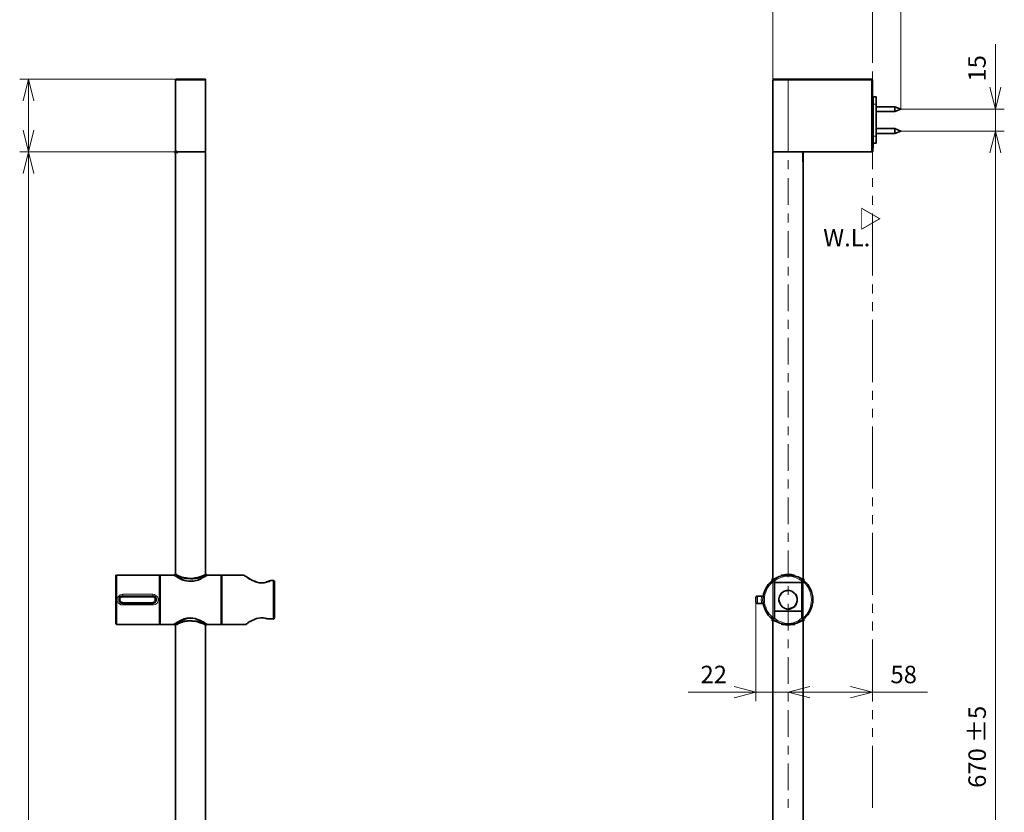
# Model space of a CAD drawing. Units: millimetres. Extents: x 0 to 16.5, y 0 to 11.7.
# Drawn here: x 3.8 to 8.2, y 4 to 7.6 of the extents above; entities that cross this region are included whole.
import ezdxf

# ---------------------------------------------------------------- set-up
doc = ezdxf.new("R2010")
doc.units = ezdxf.units.MM
doc.layers.add('PDF_Geometry', color=7, linetype='Continuous')
doc.layers.add('PDF_Text', color=7, linetype='Continuous')
doc.styles.add('PDF Arial', font='arial.ttf')

msp = doc.modelspace()

# ---------------------------------------------------------------- linework, layer by layer
at = {"layer": 'PDF_Geometry', "lineweight": 9}
for points in [[(7.1483, 7.3128), (7.1483, 7.8478)], [(7.5967, 7.6811), (7.5967, 7.8478), (7.5967, 7.8111), (7.5967, 7.6811), (7.5967, 7.3911)], [(8.1917, 7.1811), (7.725, 7.1811), (7.725, 7.8478)], [(8.1517, 6.9661), (8.1517, 7.0828), (8.1517, 7.1811), (8.1517, 7.4744)], [(7.5967, 7.3511), (7.5967, 7.3111)], [(4.46, 7.3178), (3.7517, 7.3178)], [(3.7667, 6.8911), (3.7917, 6.9894), (3.7917, 7.3178), (3.815, 7.2194)], [(3.7667, 7.2194), (3.7917, 7.3178)], [(7.5967, 7.2711), (7.5967, 7.2311)], [(8.1767, 7.2811), (8.1517, 7.1811), (8.1267, 7.2811)], [(7.5967, 7.1911), (7.5967, 6.9111)], [(3.815, 7.0878), (3.7917, 6.9894), (3.7667, 7.0878)], [(8.1517, 7.0828), (8.1517, 2.6961), (8.1767, 2.7944), (8.1517, 2.6961), (8.1267, 2.7944), (8.1517, 2.6961)], [(7.2167, 6.9911), (7.2167, 7.0444)], [(3.7667, 2.8894), (3.7917, 2.7894), (3.7917, 6.9894), (3.815, 6.8911)], [(4.4617, 6.9944), (4.45, 6.9828)], [(4.4517, 6.9944), (4.4633, 6.9828)], [(4.4517, 6.9894), (4.4633, 6.9894)], [(4.4567, 6.9944), (4.4567, 6.9828)], [(7.2167, 6.9111), (7.2167, 6.9511)], [(7.2167, 6.7511), (7.2167, 6.8711)], [(7.5967, 6.8711), (7.5967, 6.8311)], [(7.5967, 6.7911), (7.5967, 6.7511)], [(7.2167, 6.6711), (7.2167, 6.7111)], [(7.5967, 6.7111), (7.5967, 6.4311)], [(7.2167, 6.5111), (7.2167, 6.6311)], [(7.2167, 6.4311), (7.2167, 6.4711)], [(7.2167, 6.2711), (7.2167, 6.3911)], [(7.5967, 6.3911), (7.5967, 6.3511)], [(7.5967, 6.3111), (7.5967, 6.2711)], [(7.2167, 6.1911), (7.2167, 6.2311)], [(7.5967, 6.2311), (7.5967, 5.9511)], [(7.2167, 6.0311), (7.2167, 6.1511)], [(7.2167, 5.9511), (7.2167, 5.9911)], [(7.2167, 5.7911), (7.2167, 5.9111)], [(7.5967, 5.9111), (7.5967, 5.8711)], [(7.5967, 5.8311), (7.5967, 5.7911)], [(7.2167, 5.7111), (7.2167, 5.7511)], [(7.5967, 5.7511), (7.5967, 5.4711)], [(7.2167, 5.5511), (7.2167, 5.6711)], [(7.2167, 5.4711), (7.2167, 5.5111)], [(7.2167, 5.3111), (7.2167, 5.4311)], [(7.5967, 5.4311), (7.5967, 5.3911)], [(7.5967, 5.3511), (7.5967, 5.3111)], [(7.2167, 5.2311), (7.2167, 5.2711)], [(7.5967, 5.2711), (7.5967, 4.9911)], [(7.2167, 5.0711), (7.2167, 5.1911)], [(7.2167, 4.9911), (7.2167, 5.0311)], [(7.0717, 4.9578), (7.0717, 4.5128)], [(7.2167, 4.8311), (7.2167, 4.9511)], [(7.5967, 4.9511), (7.5967, 4.9111)], [(7.5967, 4.8711), (7.5967, 4.8311)], [(7.2167, 4.7511), (7.2167, 4.7911)], [(7.5967, 4.7911), (7.5967, 4.5111)], [(7.2167, 4.5911), (7.2167, 4.7111)], [(6.9733, 4.5778), (7.0717, 4.5528), (6.9733, 4.5278)], [(7.335, 4.5528), (7.2167, 4.5528), (7.315, 4.5778), (7.2167, 4.5528), (7.5967, 4.5528), (7.845, 4.5528)], [(7.4983, 4.5778), (7.5967, 4.5528), (7.4983, 4.5278)], [(6.7667, 4.5528), (7.0717, 4.5528), (7.2167, 4.5528)], [(7.2167, 4.5111), (7.2167, 4.5511)], [(7.2167, 4.3511), (7.2167, 4.4711)], [(7.5967, 4.4711), (7.5967, 4.4311)], [(7.5967, 4.3911), (7.5967, 4.3511)], [(7.2167, 4.2711), (7.2167, 4.3111)], [(7.5967, 4.3111), (7.5967, 4.0311)], [(7.2167, 4.1111), (7.2167, 4.2311)], [(7.2167, 4.0311), (7.2167, 4.0711)]]:
    msp.add_lwpolyline(points, dxfattribs=at)
at = {"layer": 'PDF_Geometry', "lineweight": 35}
for points in [[(4.46, 7.3177), (4.4583, 7.3177), (4.4566, 7.3161), (4.455, 7.3161), (4.455, 7.3144), (4.455, 7.3127)], [(4.455, 7.3128), (4.455, 6.9911), (4.455, 6.9894), (4.4567, 6.9894), (4.455, 6.9894), (4.455, 6.9878), (4.455, 5.0844), (4.455, 5.0761)], [(4.46, 7.3178), (4.4617, 7.3178), (4.465, 7.3178), (4.47, 7.3178), (4.4783, 7.3178), (4.4883, 7.3178), (4.4983, 7.3178), (4.51, 7.3178), (4.5217, 7.3178), (4.535, 7.3178), (4.5467, 7.3178), (4.5567, 7.3178), (4.5667, 7.3178), (4.575, 7.3178), (4.58, 7.3178), (4.5833, 7.3178), (4.585, 7.3178), (4.5867, 7.3178), (4.5883, 7.3161), (4.59, 7.3161), (4.59, 7.3144), (4.59, 7.3128), (4.59, 6.9911), (4.59, 6.9894), (4.5883, 6.9894), (4.5867, 6.9894), (4.5833, 6.9894), (4.5767, 6.9894), (4.5683, 6.9894), (4.5583, 6.9894), (4.5483, 6.9894), (4.535, 6.9894), (4.5217, 6.9894), (4.51, 6.9894), (4.4967, 6.9894), (4.4867, 6.9894), (4.4767, 6.9894), (4.4683, 6.9894), (4.4617, 6.9894), (4.4583, 6.9894), (4.4567, 6.9894), (4.4583, 6.9894), (4.4617, 6.9894), (4.4683, 6.9894), (4.4767, 6.9894), (4.4867, 6.9894), (4.4983, 6.9894), (4.51, 6.9894), (4.5217, 6.9894), (4.535, 6.9894), (4.5467, 6.9894), (4.5583, 6.9894), (4.5683, 6.9894), (4.5767, 6.9894), (4.5817, 6.9894), (4.5867, 6.9894), (4.5883, 6.9894)], [(7.1483, 7.3128), (7.1483, 6.9911), (7.15, 6.9911), (7.15, 6.9894), (7.1517, 6.9894), (7.15, 6.9894), (7.15, 6.9878), (7.1483, 6.9878), (7.1483, 5.0661), (7.1467, 5.0644), (7.145, 5.0644), (7.145, 5.0628), (7.145, 5.0544)], [(7.2167, 6.9894), (7.2033, 6.9894), (7.1917, 6.9894), (7.18, 6.9894), (7.17, 6.9894), (7.1617, 6.9894), (7.1567, 6.9894), (7.1517, 6.9894), (7.1567, 6.9894), (7.1617, 6.9894), (7.17, 6.9894), (7.18, 6.9894), (7.19, 6.9894), (7.2017, 6.9894), (7.215, 6.9894), (7.2167, 6.9894), (7.5933, 6.9894), (7.595, 6.9894), (7.595, 6.9911), (7.5967, 6.9911), (7.5967, 7.3128), (7.5967, 7.3144), (7.5967, 7.3161), (7.595, 7.3161), (7.595, 7.3178), (7.5933, 7.3178), (7.2167, 7.3178), (7.205, 7.3178), (7.1933, 7.3178), (7.1817, 7.3178), (7.1733, 7.3178), (7.165, 7.3178), (7.1583, 7.3178), (7.155, 7.3178), (7.1533, 7.3178), (7.1517, 7.3178), (7.1517, 7.3161), (7.15, 7.3161), (7.15, 7.3144), (7.15, 7.3128), (7.1483, 7.3128)], [(7.5967, 7.0344), (7.5983, 7.0344), (7.6, 7.0344), (7.6, 7.0361), (7.6, 7.0394), (7.6, 7.0428), (7.6, 7.0461), (7.6, 7.0494), (7.6, 7.0528), (7.6, 7.0561), (7.6, 7.0594), (7.6, 7.2044), (7.6, 7.2144), (7.6, 7.2211), (7.6, 7.2294), (7.6, 7.2344), (7.6, 7.2378), (7.6, 7.2394), (7.6, 7.2411), (7.5983, 7.2411), (7.5967, 7.2411)], [(7.5983, 7.0278), (7.6, 7.0278), (7.6133, 7.0278), (7.6133, 7.0311), (7.6133, 7.0361), (7.6133, 7.0428), (7.6133, 7.0511), (7.6133, 7.0594), (7.6133, 7.2044), (7.6133, 7.2144), (7.6133, 7.2228), (7.6133, 7.2294), (7.6133, 7.2344), (7.6133, 7.2378), (7.6, 7.2378)], [(7.6133, 7.1711), (7.6983, 7.1711), (7.725, 7.1811), (7.6983, 7.1928), (7.6133, 7.1928)], [(7.6983, 7.1927), (7.6983, 7.191), (7.6983, 7.1894), (7.6983, 7.186), (7.6983, 7.181), (7.6983, 7.1777), (7.6983, 7.1744), (7.6983, 7.171)], [(7.6133, 7.0728), (7.6983, 7.0728), (7.725, 7.0828), (7.6983, 7.0944), (7.6133, 7.0944)], [(7.6983, 7.0944), (7.6983, 7.0927), (7.6983, 7.091), (7.6983, 7.0877), (7.6983, 7.0827), (7.6983, 7.0794), (7.6983, 7.076), (7.6983, 7.0727)], [(7.5967, 6.9894), (7.595, 6.9894), (7.5967, 6.9894), (7.5967, 6.9911), (7.5983, 6.9911), (7.5983, 6.9928), (7.5983, 6.9961), (7.5983, 6.9978), (7.5983, 6.9994), (7.5983, 7.0011), (7.5983, 7.0028), (7.5983, 7.0044), (7.5983, 7.0294)], [(7.5983, 7.0294), (7.5983, 7.031), (7.5983, 7.0327), (7.5983, 7.0344)], [(7.6, 7.0044), (7.5983, 7.0044), (7.6, 7.0061), (7.6, 7.0078), (7.6, 7.0178), (7.6, 7.0194), (7.6, 7.0211), (7.6, 7.0228), (7.6, 7.0261), (7.6, 7.0278), (7.5983, 7.0278), (7.5983, 7.0344), (7.6, 7.0344), (7.6, 7.0261)], [(7.6, 7.0228), (7.6, 7.0211), (7.5983, 7.0211), (7.5983, 7.0194), (7.6, 7.0194)], [(4.5899, 6.9878), (4.5899, 6.9894), (4.5883, 6.9894)], [(4.59, 5.0761), (4.59, 6.9878)], [(7.28, 6.9894), (7.2817, 6.9894), (7.2833, 6.9878), (7.2833, 6.9861), (7.2833, 6.9561), (7.2833, 6.9544), (7.2833, 6.9494), (7.2833, 6.9461), (7.2833, 6.9444), (7.285, 6.9444)], [(7.2833, 6.9894), (7.2817, 6.9894)], [(7.2833, 6.9428), (7.285, 6.9428), (7.285, 6.9444), (7.285, 6.9894)], [(7.2849, 6.9894), (7.2833, 6.9894)], [(7.285, 6.9894), (7.285, 6.9894)], [(7.5949, 7.0027), (7.5966, 7.0027), (7.5983, 7.0027), (7.5983, 7.001)], [(7.6, 7.0077), (7.6, 7.0077)], [(7.285, 6.9443), (7.285, 6.9443)], [(7.2867, 5.0644), (7.285, 5.0661), (7.285, 6.9428), (7.2867, 6.9428)], [(4.185, 5.0761), (4.185, 5.0744), (4.185, 5.0678), (4.185, 5.0578), (4.185, 5.0444), (4.185, 5.0278), (4.185, 5.0094), (4.185, 4.9894), (4.185, 4.9694), (4.185, 4.9494), (4.185, 4.9311), (4.185, 4.9111), (4.185, 4.8944), (4.185, 4.8811), (4.185, 4.8711), (4.185, 4.8644), (4.185, 4.8628), (4.185, 4.8611), (4.1867, 4.8594), (4.1883, 4.8578), (4.19, 4.8578), (4.38, 4.8578), (4.3817, 4.8578), (4.3817, 4.8594), (4.3817, 4.8611), (4.3817, 4.8678), (4.3817, 4.8778), (4.3817, 4.8928), (4.3817, 4.9094), (4.3817, 4.9294), (4.3817, 4.9494), (4.3817, 4.9694), (4.3817, 4.9894), (4.3817, 5.0094), (4.3817, 5.0294), (4.3817, 5.0478), (4.3817, 5.0611), (4.3817, 5.0711), (4.3817, 5.0778), (4.3817, 5.0794), (4.3817, 5.0811), (4.38, 5.0811), (4.19, 5.0811)], [(4.19, 5.0811), (4.1883, 5.0811), (4.1866, 5.0794), (4.185, 5.0794), (4.185, 5.0777), (4.185, 5.0761)], [(4.3833, 5.0678), (4.3817, 5.0678)], [(4.385, 5.0778), (4.3833, 5.0761), (4.3833, 5.0744), (4.3833, 5.0761), (4.385, 5.0761)], [(4.3867, 5.0261), (4.385, 5.0261), (4.3833, 5.0261), (4.3833, 5.0244), (4.3833, 5.0344), (4.3833, 5.0444), (4.3833, 5.0528), (4.3833, 5.0594), (4.3833, 5.0661), (4.3833, 5.0694), (4.3833, 5.0728), (4.3833, 5.0744)], [(4.3833, 5.0744), (4.3833, 5.0744)], [(4.385, 5.081), (4.385, 5.081)], [(4.4483, 5.0811), (4.45, 5.0811)], [(4.4533, 5.0844), (4.4517, 5.0844), (4.4517, 5.0828), (4.45, 5.0828), (4.45, 5.0811), (4.45, 5.0794), (4.4583, 5.0744), (4.465, 5.0694), (4.475, 5.0644), (4.485, 5.0594), (4.495, 5.0561), (4.5133, 5.0528), (4.535, 5.0528), (4.555, 5.0578), (4.565, 5.0628), (4.575, 5.0678), (4.5883, 5.0744), (4.5933, 5.0778), (4.595, 5.0794), (4.595, 5.0811), (4.5933, 5.0828), (4.5933, 5.0844), (4.5917, 5.0844)], [(4.455, 5.0844), (4.4583, 5.0828), (4.4617, 5.0794), (4.4683, 5.0778), (4.4833, 5.0711), (4.5017, 5.0678), (4.5217, 5.0661), (4.5317, 5.0661), (4.5433, 5.0678), (4.555, 5.0694), (4.5733, 5.0761), (4.5833, 5.0811), (4.5883, 5.0828)], [(4.66, 5.0761), (4.6617, 5.0761), (4.6617, 5.0744), (4.6617, 5.0728), (4.6617, 5.0694), (4.6617, 5.0661), (4.6617, 5.0594), (4.6617, 5.0528), (4.6617, 5.0444), (4.6617, 5.0344), (4.6617, 5.0244), (4.6617, 5.0261), (4.66, 5.0261), (4.6583, 5.0261)], [(4.66, 5.081), (4.66, 5.081)], [(4.6633, 5.0728), (4.6617, 5.0728), (4.6617, 5.0744), (4.6617, 5.0761), (4.66, 5.0778)], [(4.6617, 5.0744), (4.6617, 5.0744)], [(4.6633, 5.0811), (4.6633, 5.0794), (4.6633, 5.0778), (4.6633, 5.0728), (4.6633, 5.0661), (4.6633, 5.0578), (4.6633, 5.0461), (4.6633, 5.0344), (4.6633, 5.0194), (4.6633, 5.0061), (4.6633, 4.9894), (4.6633, 4.9728), (4.6633, 4.9578), (4.6633, 4.9411), (4.6633, 4.9261), (4.6633, 4.9111), (4.6633, 4.8994), (4.6633, 4.8878), (4.6633, 4.8778), (4.6633, 4.8694), (4.6633, 4.8628), (4.6633, 4.8594), (4.6633, 4.8578), (4.665, 4.8578), (4.77, 4.8578), (4.7717, 4.8578), (4.7717, 4.8594), (4.7733, 4.8594), (4.775, 4.8611)], [(4.665, 5.081), (4.6633, 5.081)], [(4.8783, 5.0544), (4.8833, 5.0561), (4.8733, 5.0528), (4.8633, 5.0494), (4.8533, 5.0461), (4.8417, 5.0461), (4.8317, 5.0461), (4.8217, 5.0494), (4.8117, 5.0528), (4.8017, 5.0561), (4.7917, 5.0628), (4.7817, 5.0678), (4.775, 5.0728), (4.77, 5.0761), (4.765, 5.0778), (4.7633, 5.0794), (4.7633, 5.0811), (4.7617, 5.0811), (4.76, 5.0811), (4.665, 5.0811)], [(7.2983, 5.0444), (7.3, 5.0444), (7.2983, 5.0444), (7.2933, 5.0494), (7.2867, 5.0561), (7.2783, 5.0628), (7.2617, 5.0728), (7.2417, 5.0778), (7.22, 5.0811), (7.1967, 5.0794), (7.1767, 5.0744), (7.165, 5.0678), (7.1533, 5.0611), (7.145, 5.0561), (7.14, 5.0494), (7.135, 5.0444), (7.1367, 5.0444)], [(7.185, 5.0794), (7.1883, 5.0811), (7.2067, 5.0828), (7.23, 5.0828), (7.2417, 5.0811), (7.2483, 5.0794)], [(7.2883, 5.0544), (7.2883, 5.0628), (7.2883, 5.0644)], [(4.3817, 5.0578), (4.3833, 5.0578)], [(4.3833, 5.0511), (4.3817, 5.0511)], [(4.3833, 5.0194), (4.3833, 5.021), (4.3833, 5.0227), (4.3833, 5.0244)], [(4.3867, 4.9194), (4.385, 4.9194), (4.3833, 4.9194), (4.3833, 4.9311), (4.3833, 4.9444), (4.3833, 4.9561), (4.3833, 4.9694), (4.3833, 4.9828), (4.3833, 4.9944), (4.3833, 5.0078), (4.3833, 5.0194), (4.385, 5.0194), (4.3867, 5.0194)], [(4.6583, 5.0194), (4.66, 5.0194), (4.6617, 5.0194), (4.6617, 5.0078), (4.6617, 4.9944), (4.6617, 4.9828), (4.6617, 4.9694), (4.6617, 4.9561), (4.6617, 4.9444), (4.6617, 4.9311), (4.6617, 4.9194), (4.66, 4.9194), (4.6583, 4.9194)], [(4.6617, 5.0244), (4.6617, 5.0228), (4.6617, 5.0211), (4.6617, 5.0194)], [(4.885, 5.0561), (4.8833, 5.0561)], [(4.9, 4.8878), (4.9, 4.8994), (4.9, 4.9128), (4.9, 4.9278), (4.9, 4.9444), (4.9, 4.9611), (4.9, 4.9778), (4.9, 4.9944), (4.9, 5.0111), (4.9, 5.0261), (4.9, 5.0394), (4.9, 5.0511), (4.9, 5.0528), (4.8983, 5.0544), (4.8983, 5.0561), (4.8967, 5.0561), (4.895, 5.0561), (4.885, 5.0561)], [(7.155, 5.0478), (7.1567, 5.0478), (7.1667, 5.0478), (7.1767, 5.0478), (7.19, 5.0478), (7.2033, 5.0478), (7.2167, 5.0478), (7.23, 5.0478), (7.2433, 5.0478), (7.2567, 5.0478), (7.2683, 5.0478), (7.2767, 5.0478), (7.2783, 5.0478)], [(4.3817, 4.9828), (4.3833, 4.9828)], [(7.1083, 4.9944), (7.1067, 4.9928), (7.1067, 4.9911), (7.105, 4.9894), (7.105, 4.9878), (7.1033, 4.9878), (7.1017, 4.9861), (7.1, 4.9861), (7.0983, 4.9861), (7.0783, 4.9861), (7.0767, 4.9861), (7.075, 4.9861), (7.075, 4.9844), (7.0733, 4.9844), (7.0733, 4.9828), (7.0717, 4.9811), (7.0717, 4.9794), (7.0717, 4.9778), (7.0717, 4.9744), (7.0717, 4.9694), (7.0717, 4.9661), (7.0717, 4.9611), (7.0717, 4.9594), (7.0717, 4.9578), (7.0733, 4.9561), (7.0733, 4.9544), (7.075, 4.9544), (7.075, 4.9528), (7.0767, 4.9528), (7.0783, 4.9528), (7.0983, 4.9528), (7.1, 4.9528), (7.1017, 4.9528), (7.1033, 4.9528), (7.1033, 4.9511), (7.105, 4.9511), (7.105, 4.9494), (7.1067, 4.9494), (7.1067, 4.9478), (7.1067, 4.9461)], [(4.3833, 4.9561), (4.3817, 4.9561)], [(4.3817, 4.8911), (4.3833, 4.8911)], [(4.3817, 4.8878), (4.3833, 4.8878)], [(4.3833, 4.9194), (4.3833, 4.9178), (4.3833, 4.9161), (4.3833, 4.9144), (4.3833, 4.9128), (4.385, 4.9128), (4.3867, 4.9128)], [(4.3833, 4.8644), (4.3833, 4.8661), (4.3833, 4.8694), (4.3833, 4.8728), (4.3833, 4.8794), (4.3833, 4.8861), (4.3833, 4.8944), (4.3833, 4.9044), (4.3833, 4.9144)], [(4.5967, 4.8594), (4.595, 4.8594), (4.5933, 4.8611), (4.5883, 4.8644), (4.58, 4.8678), (4.5633, 4.8778), (4.5533, 4.8811), (4.5433, 4.8844), (4.5233, 4.8878), (4.505, 4.8861), (4.4933, 4.8828), (4.48, 4.8778), (4.4633, 4.8678), (4.4533, 4.8628), (4.4483, 4.8594)], [(4.6583, 4.9128), (4.66, 4.9128), (4.6617, 4.9128), (4.6617, 4.9144)], [(4.6617, 4.9194), (4.6617, 4.9178), (4.6617, 4.9161), (4.6617, 4.9144), (4.6617, 4.9044), (4.6617, 4.8944), (4.6617, 4.8861), (4.6617, 4.8794), (4.6617, 4.8728), (4.6617, 4.8694), (4.6617, 4.8661), (4.6617, 4.8644), (4.6617, 4.8628), (4.66, 4.8628)], [(4.7717, 4.8594), (4.7733, 4.8594), (4.775, 4.8611), (4.7783, 4.8628), (4.7833, 4.8678), (4.7917, 4.8711), (4.8, 4.8761), (4.81, 4.8811), (4.82, 4.8844), (4.8283, 4.8861), (4.8383, 4.8878), (4.8483, 4.8878), (4.8583, 4.8861), (4.8683, 4.8828), (4.87, 4.8828), (4.8683, 4.8828)], [(4.895, 4.8827), (4.8966, 4.8827), (4.8983, 4.8843), (4.9, 4.886), (4.9, 4.8877)], [(7.295, 4.8894), (7.2917, 4.8878), (7.2883, 4.8844), (7.2833, 4.8794), (7.2683, 4.8711), (7.2567, 4.8644), (7.2433, 4.8611), (7.2217, 4.8578), (7.2, 4.8594), (7.18, 4.8644), (7.1617, 4.8728), (7.1533, 4.8778), (7.1467, 4.8828), (7.14, 4.8878), (7.14, 4.8894)], [(7.1483, 4.8744), (7.1467, 4.8744), (7.145, 4.8744), (7.145, 4.8761), (7.145, 4.8778), (7.145, 4.8844)], [(7.155, 4.9178), (7.1583, 4.9178), (7.165, 4.9178), (7.175, 4.9178), (7.185, 4.9178), (7.1983, 4.9178), (7.21, 4.9178), (7.2233, 4.9178), (7.2367, 4.9178), (7.2483, 4.9178), (7.2583, 4.9178), (7.2683, 4.9178), (7.2767, 4.9178), (7.2783, 4.9178)], [(4.3833, 4.8794), (4.3817, 4.8794)], [(4.3817, 4.8711), (4.3833, 4.8711)], [(4.385, 4.8628), (4.3833, 4.8628), (4.3833, 4.8644), (4.3833, 4.8628), (4.385, 4.8611)], [(4.3833, 4.8644), (4.3833, 4.8644)], [(4.45, 4.8594), (4.45, 4.8578), (4.45, 4.8561), (4.4517, 4.8561), (4.4517, 4.8544), (4.4533, 4.8544)], [(4.455, 4.8628), (4.455, 4.8561), (4.46, 4.8578), (4.4683, 4.8628), (4.485, 4.8678), (4.4867, 4.8694), (4.5067, 4.8728), (4.5217, 4.8744), (4.5283, 4.8728), (4.5483, 4.8711), (4.565, 4.8661), (4.58, 4.8611), (4.585, 4.8578), (4.5883, 4.8561)], [(4.455, 4.8544), (4.455, 2.7928)], [(4.59, 2.7928), (4.59, 4.8544)], [(4.5917, 4.8544), (4.5933, 4.8561), (4.595, 4.8578), (4.595, 4.8594), (4.595, 4.8578)], [(4.66, 4.8611), (4.6617, 4.8628), (4.6617, 4.8644), (4.6617, 4.8661), (4.6633, 4.8661), (4.6633, 4.8678)], [(4.6617, 4.8644), (4.6617, 4.8644)], [(4.8717, 4.8828), (4.87, 4.8828), (4.8717, 4.8828), (4.895, 4.8828)], [(7.1483, 4.8728), (7.1483, 2.7928)], [(7.2483, 4.8594), (7.245, 4.8578), (7.2267, 4.8561), (7.2033, 4.8561), (7.1917, 4.8578), (7.185, 4.8594)], [(7.2867, 4.8744), (7.285, 4.8744)], [(7.2867, 2.8378), (7.285, 2.8378), (7.285, 4.8728)]]:
    msp.add_lwpolyline(points, dxfattribs=at)
at = {"layer": 'PDF_Geometry', "color": 8, "lineweight": 9, "true_color": 0x808080}
for points in [[(4.59, 7.3127), (4.5883, 7.3127), (4.585, 7.3127), (4.58, 7.3127), (4.5716, 7.3127), (4.5633, 7.3127), (4.5533, 7.3127), (4.5416, 7.3127), (4.5283, 7.3127), (4.5166, 7.3127), (4.5033, 7.3127), (4.4916, 7.3127), (4.4816, 7.3127), (4.4733, 7.3127), (4.465, 7.3127), (4.46, 7.3127), (4.4566, 7.3127), (4.455, 7.3127)], [(7.2166, 7.3127), (7.2049, 7.3127), (7.1916, 7.3127), (7.1816, 7.3127), (7.1716, 7.3127), (7.1633, 7.3127), (7.1566, 7.3127), (7.1516, 7.3127), (7.1499, 7.3127), (7.1483, 7.3127)], [(7.2166, 7.3177), (7.2166, 7.316), (7.2166, 7.3144), (7.2166, 7.3127)], [(7.5933, 7.3177), (7.5933, 7.316), (7.5933, 7.3144), (7.5933, 7.3127)], [(7.5966, 7.3128), (7.5949, 7.3128), (7.5933, 7.3128)], [(7.5983, 7.2044), (7.5983, 7.2144), (7.5983, 7.2228), (7.5983, 7.2311), (7.5983, 7.2361), (7.5983, 7.2394), (7.5983, 7.2411)], [(7.5967, 7.2044), (7.5983, 7.2044), (7.5983, 7.0594), (7.5983, 7.0561), (7.5983, 7.0528), (7.5983, 7.0494), (7.5983, 7.0461), (7.5983, 7.0428), (7.5983, 7.0394), (7.5983, 7.0361), (7.5983, 7.0344)], [(7.5983, 7.2044), (7.5999, 7.2044)], [(7.6, 7.2044), (7.6133, 7.2044)], [(7.5967, 7.0594), (7.5983, 7.0594)], [(7.5967, 7.0294), (7.5983, 7.0294)], [(7.5983, 7.0594), (7.5999, 7.0594)], [(7.5983, 7.0278), (7.5983, 7.0261)], [(7.6, 7.0261), (7.5983, 7.0261), (7.5983, 7.0228), (7.6, 7.0228)], [(7.5999, 7.026), (7.5983, 7.026)], [(7.5983, 7.0228), (7.5983, 7.0211), (7.5983, 7.0194)], [(7.5999, 7.0227), (7.5983, 7.0227)], [(7.5983, 7.0194), (7.5983, 7.0177)], [(7.5983, 7.0078), (7.5983, 7.0178), (7.6, 7.0178)], [(7.5999, 7.0177), (7.5983, 7.0177)], [(7.6, 7.0594), (7.6133, 7.0594)], [(4.455, 6.991), (4.4566, 6.991), (4.46, 6.991), (4.465, 6.991), (4.4733, 6.991), (4.4816, 6.991), (4.4916, 6.991), (4.5033, 6.991), (4.5166, 6.991), (4.5283, 6.991), (4.5416, 6.991), (4.5533, 6.991), (4.5633, 6.991), (4.5716, 6.991), (4.58, 6.991), (4.585, 6.991), (4.5883, 6.991), (4.59, 6.991)], [(4.59, 6.9878), (4.5867, 6.9878), (4.5817, 6.9878), (4.5733, 6.9878), (4.5633, 6.9878), (4.5533, 6.9878), (4.5417, 6.9878), (4.5283, 6.9878), (4.5167, 6.9878), (4.5033, 6.9878), (4.4917, 6.9878), (4.4817, 6.9878), (4.4717, 6.9878), (4.4633, 6.9878), (4.4583, 6.9878), (4.455, 6.9878)], [(7.1483, 6.9911), (7.1499, 6.9911), (7.1516, 6.9911), (7.1566, 6.9911), (7.1633, 6.9911), (7.1716, 6.9911), (7.1816, 6.9911), (7.1916, 6.9911), (7.2049, 6.9911), (7.2166, 6.9911)], [(7.2833, 6.9894), (7.2833, 6.9878), (7.2783, 6.9878), (7.2733, 6.9878), (7.265, 6.9878), (7.255, 6.9878), (7.245, 6.9878), (7.2317, 6.9878), (7.22, 6.9878), (7.2067, 6.9878), (7.195, 6.9878), (7.1833, 6.9878), (7.1717, 6.9878), (7.1633, 6.9878), (7.1567, 6.9878), (7.1517, 6.9878), (7.15, 6.9878), (7.1483, 6.9878)], [(7.2166, 6.9894), (7.2166, 6.991)], [(7.285, 6.9894), (7.285, 6.9561), (7.285, 6.9544), (7.285, 6.9511), (7.285, 6.9478), (7.285, 6.9461), (7.285, 6.9444)], [(7.5966, 6.9911), (7.5949, 6.9911), (7.5933, 6.9911)], [(7.5933, 6.9894), (7.5933, 6.991)], [(7.5949, 7.001), (7.5966, 7.001), (7.5983, 7.001)], [(7.5949, 6.991), (7.5966, 6.991), (7.5983, 6.991)], [(7.595, 6.9911), (7.595, 6.9894)], [(7.5966, 6.9994), (7.5983, 6.9994)], [(7.6, 7.0078), (7.5983, 7.0078), (7.5983, 7.0061), (7.5983, 7.0044), (7.5967, 7.0044)], [(7.5999, 7.0077), (7.5983, 7.0077)], [(7.2833, 6.956), (7.2849, 6.956)], [(4.19, 5.0811), (4.19, 5.0777), (4.19, 5.0744), (4.19, 5.0661), (4.19, 5.0577), (4.19, 5.0477), (4.19, 5.0344), (4.19, 5.0211), (4.19, 5.0061), (4.19, 4.9894), (4.19, 4.9744), (4.19, 4.9577), (4.19, 4.9411), (4.19, 4.9261), (4.19, 4.9111), (4.19, 4.8977), (4.19, 4.8861), (4.19, 4.8761), (4.19, 4.8677), (4.19, 4.8627), (4.19, 4.8594), (4.19, 4.8577)], [(4.38, 4.8578), (4.38, 4.8594), (4.38, 4.8628), (4.38, 4.8678), (4.38, 4.8761), (4.38, 4.8861), (4.38, 4.8978), (4.38, 4.9111), (4.38, 4.9261), (4.38, 4.9411), (4.38, 4.9578), (4.38, 4.9744), (4.38, 4.9894), (4.38, 5.0061), (4.38, 5.0211), (4.38, 5.0344), (4.38, 5.0478), (4.38, 5.0578), (4.38, 5.0661), (4.38, 5.0744), (4.38, 5.0778), (4.38, 5.0811)], [(4.385, 5.0811), (4.385, 5.0794), (4.385, 5.0744), (4.385, 5.0694), (4.385, 5.0594), (4.385, 5.0494), (4.385, 5.0378), (4.385, 5.0244), (4.385, 5.0094), (4.385, 4.9944), (4.385, 4.9778), (4.385, 4.9611), (4.385, 4.9461), (4.385, 4.9294), (4.385, 4.9144), (4.385, 4.9011), (4.385, 4.8894), (4.385, 4.8794), (4.385, 4.8711), (4.385, 4.8644), (4.385, 4.8594), (4.385, 4.8578)], [(4.5933, 5.0811), (4.5883, 5.0778), (4.5767, 5.0728), (4.5567, 5.0661), (4.545, 5.0644), (4.5333, 5.0628), (4.5217, 5.0628), (4.5, 5.0644), (4.48, 5.0678), (4.4633, 5.0744), (4.4583, 5.0778), (4.4533, 5.0794), (4.45, 5.0811)], [(4.66, 4.8578), (4.66, 4.8594), (4.66, 4.8644), (4.66, 4.8711), (4.66, 4.8794), (4.66, 4.8894), (4.66, 4.9011), (4.66, 4.9144), (4.66, 4.9294), (4.66, 4.9461), (4.66, 4.9611), (4.66, 4.9778), (4.66, 4.9944), (4.66, 5.0094), (4.66, 5.0244), (4.66, 5.0378), (4.66, 5.0494), (4.66, 5.0594), (4.66, 5.0694), (4.66, 5.0744), (4.66, 5.0794), (4.66, 5.0811)], [(4.665, 5.0811), (4.665, 5.0777), (4.665, 5.0744), (4.665, 5.0661), (4.665, 5.0577), (4.665, 5.0477), (4.665, 5.0344), (4.665, 5.0211), (4.665, 5.0061), (4.665, 4.9894), (4.665, 4.9744), (4.665, 4.9577), (4.665, 4.9411), (4.665, 4.9261), (4.665, 4.9111), (4.665, 4.8977), (4.665, 4.8861), (4.665, 4.8761), (4.665, 4.8677), (4.665, 4.8627), (4.665, 4.8594), (4.665, 4.8577)], [(4.77, 4.8578), (4.77, 4.8594), (4.7783, 4.8644), (4.79, 4.8728), (4.8, 4.8778), (4.81, 4.8828), (4.83, 4.8878), (4.8483, 4.8894), (4.8517, 4.8894), (4.8683, 4.8844), (4.8717, 4.8828), (4.895, 4.8828), (4.895, 4.8944), (4.895, 4.9078), (4.895, 4.9228), (4.895, 4.9378), (4.895, 4.9528), (4.895, 4.9694), (4.895, 4.9861), (4.895, 5.0011), (4.895, 5.0178), (4.895, 5.0311), (4.895, 5.0444), (4.895, 5.0561), (4.885, 5.0561), (4.8767, 5.0511), (4.8667, 5.0478), (4.855, 5.0444), (4.8367, 5.0444), (4.8317, 5.0444), (4.8133, 5.0494), (4.8, 5.0561), (4.7883, 5.0611), (4.7783, 5.0678), (4.77, 5.0744), (4.7617, 5.0794), (4.76, 5.0811)], [(7.195, 5.0794), (7.1867, 5.0778), (7.1683, 5.0728), (7.1533, 5.0661), (7.1483, 5.0644), (7.145, 5.0628)], [(7.2883, 5.0628), (7.2833, 5.0644), (7.2717, 5.0694), (7.2533, 5.0761), (7.2433, 5.0778), (7.23, 5.0811), (7.2283, 5.0811)], [(4.885, 5.0561), (4.8833, 5.0561)], [(4.885, 5.0561), (4.885, 5.0561)], [(4.895, 5.0561), (4.8967, 5.0561), (4.8967, 5.0544), (4.8983, 5.0544), (4.9, 5.0528), (4.9, 5.0511)], [(4.895, 5.0561), (4.895, 5.0561)], [(7.145, 4.8828), (7.1467, 4.8828), (7.1467, 4.8844), (7.1483, 4.8861), (7.1483, 4.8878), (7.1483, 5.0511), (7.15, 5.0511), (7.1517, 5.0511), (7.1533, 5.0511), (7.155, 5.0511)], [(7.2883, 5.0561), (7.2867, 5.0561), (7.2867, 5.0544), (7.285, 5.0528), (7.285, 5.0511), (7.285, 4.8878), (7.285, 4.8861), (7.2867, 4.8844), (7.2883, 4.8828)], [(4.2166, 4.9944), (4.2166, 4.9927), (4.2166, 4.9911), (4.2166, 4.9894), (4.2166, 4.9877), (4.2166, 4.9861)], [(4.2166, 4.986), (4.2166, 4.9844), (4.2166, 4.9827), (4.2166, 4.981)], [(4.3516, 4.9944), (4.3516, 4.9927), (4.3516, 4.9911), (4.3516, 4.9894), (4.3516, 4.9877), (4.3516, 4.9861)], [(4.3516, 4.986), (4.3516, 4.9844), (4.3516, 4.9827), (4.3516, 4.981)], [(7.0783, 4.9861), (7.0783, 4.9844), (7.0783, 4.9811), (7.0783, 4.9761), (7.0783, 4.9694), (7.0783, 4.9628), (7.0783, 4.9578), (7.0783, 4.9544), (7.0783, 4.9528)], [(7.0983, 4.9528), (7.0983, 4.9544), (7.0967, 4.9578), (7.0967, 4.9628), (7.095, 4.9678), (7.095, 4.9728), (7.0967, 4.9778), (7.0967, 4.9828), (7.0983, 4.9844), (7.0983, 4.9861)], [(4.2166, 4.9577), (4.2166, 4.9561), (4.2166, 4.9544), (4.2166, 4.9527)], [(4.2166, 4.9527), (4.2166, 4.9511), (4.2166, 4.9494), (4.2166, 4.9477), (4.2166, 4.9461)], [(4.3516, 4.9577), (4.3516, 4.9561), (4.3516, 4.9544), (4.3516, 4.9527)], [(4.3516, 4.9527), (4.3516, 4.9511), (4.3516, 4.9494), (4.3516, 4.9477), (4.3516, 4.9461)], [(4.9, 4.8878), (4.9, 4.8861), (4.8983, 4.8844), (4.8967, 4.8844), (4.895, 4.8828)], [(7.28, 4.8878), (7.275, 4.8844), (7.2617, 4.8744), (7.2517, 4.8694), (7.24, 4.8661), (7.2217, 4.8628), (7.2017, 4.8644), (7.185, 4.8694), (7.1683, 4.8761), (7.155, 4.8861), (7.155, 4.8878), (7.1533, 4.8878), (7.1517, 4.8878), (7.15, 4.8878), (7.1483, 4.8878)], [(4.45, 4.8578), (4.455, 4.8611), (4.465, 4.8661), (4.4817, 4.8711), (4.4933, 4.8744), (4.505, 4.8761), (4.5217, 4.8778), (4.53, 4.8761), (4.55, 4.8744), (4.5683, 4.8694), (4.585, 4.8628), (4.59, 4.8611), (4.5933, 4.8594), (4.5933, 4.8578)], [(4.87, 4.8828), (4.8717, 4.8828)], [(4.8717, 4.8828), (4.8717, 4.8828)], [(4.895, 4.8828), (4.895, 4.8828)], [(7.145, 4.8778), (7.145, 4.8761), (7.15, 4.8744), (7.1617, 4.8694), (7.18, 4.8628), (7.19, 4.8611), (7.2033, 4.8594), (7.205, 4.8594)], [(7.2333, 4.8594), (7.2467, 4.8611), (7.265, 4.8661), (7.28, 4.8728), (7.285, 4.8744), (7.2883, 4.8761), (7.2883, 4.8778)]]:
    msp.add_lwpolyline(points, dxfattribs=at)
for points in [[(7.5933, 6.9911), (7.2167, 6.9911), (7.2167, 7.3128), (7.5933, 7.3128)], [(7.5983, 6.9927), (7.5966, 6.9927), (7.5949, 6.9927), (7.5966, 6.9927)], [(7.5983, 6.9961), (7.5967, 6.9978)], [(4.3517, 4.9944), (4.36, 4.9928), (4.3667, 4.9878), (4.3733, 4.9828), (4.3767, 4.9744), (4.3767, 4.9678), (4.375, 4.9594), (4.37, 4.9528), (4.3633, 4.9478), (4.355, 4.9461), (4.3517, 4.9461), (4.2167, 4.9461), (4.2083, 4.9461), (4.2017, 4.9511), (4.195, 4.9561), (4.1917, 4.9644), (4.1917, 4.9728), (4.1933, 4.9794), (4.1983, 4.9861), (4.205, 4.9911), (4.2133, 4.9928), (4.2167, 4.9944)], [(4.3517, 4.9578), (4.3517, 4.9594), (4.3533, 4.9594), (4.355, 4.9594), (4.3567, 4.9594), (4.3567, 4.9611), (4.3583, 4.9611), (4.3583, 4.9628), (4.36, 4.9628), (4.36, 4.9644), (4.3617, 4.9644), (4.3617, 4.9661), (4.3617, 4.9678), (4.3617, 4.9694), (4.3633, 4.9694), (4.3617, 4.9711), (4.3617, 4.9728), (4.3617, 4.9744), (4.3617, 4.9761), (4.36, 4.9761), (4.36, 4.9778), (4.3583, 4.9778), (4.3583, 4.9794), (4.3567, 4.9794), (4.3567, 4.9811), (4.355, 4.9811), (4.3533, 4.9811), (4.3517, 4.9811), (4.2167, 4.9811), (4.215, 4.9811), (4.2133, 4.9811), (4.2117, 4.9811), (4.21, 4.9811), (4.21, 4.9794), (4.2083, 4.9794), (4.2083, 4.9778), (4.2067, 4.9778), (4.2067, 4.9761), (4.205, 4.9761), (4.205, 4.9744), (4.205, 4.9728), (4.205, 4.9711), (4.205, 4.9694), (4.205, 4.9678), (4.205, 4.9661), (4.205, 4.9644), (4.2067, 4.9644), (4.2067, 4.9628), (4.2083, 4.9628), (4.2083, 4.9611), (4.21, 4.9611), (4.21, 4.9594), (4.2117, 4.9594), (4.2133, 4.9594), (4.215, 4.9594), (4.2167, 4.9578)]]:
    msp.add_lwpolyline(points, close=True, dxfattribs=at)
at = {"layer": 'PDF_Geometry', "lineweight": 9}
for points in [[(8.1917, 7.0828), (7.725, 7.0828)], [(8.1517, 7.0828), (8.1267, 6.9844), (8.1517, 7.0828), (8.1767, 6.9844)], [(3.7517, 6.9894), (4.4567, 6.9894)], [(7.2167, 4.5528), (7.315, 4.5278)]]:
    msp.add_lwpolyline(points, close=True, dxfattribs=at)
at = {"layer": 'PDF_Geometry', "lineweight": 35}
for points in [[(4.385, 4.8578), (4.4483, 4.8578), (4.4533, 4.8611), (4.4633, 4.8678), (4.48, 4.8761), (4.4917, 4.8811), (4.505, 4.8844), (4.5233, 4.8861), (4.5433, 4.8844), (4.5533, 4.8811), (4.5633, 4.8761), (4.5817, 4.8678), (4.5883, 4.8628), (4.5933, 4.8594), (4.5967, 4.8578), (4.66, 4.8578), (4.66, 4.8594), (4.66, 4.8611), (4.66, 4.8644), (4.66, 4.8711), (4.66, 4.8794), (4.66, 4.8894), (4.66, 4.9011), (4.66, 4.9144), (4.66, 4.9294), (4.66, 4.9461), (4.66, 4.9611), (4.66, 4.9778), (4.66, 4.9944), (4.66, 5.0094), (4.66, 5.0244), (4.66, 5.0378), (4.66, 5.0494), (4.66, 5.0594), (4.66, 5.0678), (4.66, 5.0744), (4.66, 5.0778), (4.66, 5.0811), (4.5967, 5.0811), (4.5933, 5.0794), (4.5883, 5.0761), (4.575, 5.0678), (4.5667, 5.0628), (4.555, 5.0578), (4.535, 5.0528), (4.5133, 5.0528), (4.495, 5.0561), (4.485, 5.0611), (4.4733, 5.0661), (4.465, 5.0694), (4.4583, 5.0744), (4.45, 5.0794), (4.4483, 5.0811), (4.385, 5.0811), (4.385, 5.0778), (4.385, 5.0744), (4.385, 5.0678), (4.385, 5.0594), (4.385, 5.0494), (4.385, 5.0378), (4.385, 5.0244), (4.385, 5.0094), (4.385, 4.9944), (4.385, 4.9778), (4.385, 4.9611), (4.385, 4.9461), (4.385, 4.9294), (4.385, 4.9144), (4.385, 4.9011), (4.385, 4.8894), (4.385, 4.8794), (4.385, 4.8711), (4.385, 4.8644), (4.385, 4.8611), (4.385, 4.8594)], [(4.2167, 4.9528), (4.215, 4.9544), (4.2133, 4.9544), (4.2117, 4.9544), (4.21, 4.9544), (4.2083, 4.9544), (4.2083, 4.9561), (4.2067, 4.9561), (4.205, 4.9578), (4.2033, 4.9578), (4.2033, 4.9594), (4.2017, 4.9611), (4.2017, 4.9628), (4.2, 4.9628), (4.2, 4.9644), (4.2, 4.9661), (4.2, 4.9678), (4.2, 4.9694), (4.2, 4.9711), (4.2, 4.9728), (4.2, 4.9744), (4.2, 4.9761), (4.2, 4.9778), (4.2017, 4.9778), (4.2017, 4.9794), (4.2033, 4.9811), (4.2033, 4.9828), (4.205, 4.9828), (4.2067, 4.9844), (4.2083, 4.9844), (4.2083, 4.9861), (4.21, 4.9861), (4.2117, 4.9861), (4.2133, 4.9861), (4.215, 4.9861), (4.2167, 4.9861), (4.3517, 4.9861), (4.3533, 4.9861), (4.355, 4.9861), (4.3567, 4.9861), (4.3583, 4.9861), (4.3583, 4.9844), (4.36, 4.9844), (4.3617, 4.9828), (4.3633, 4.9828), (4.3633, 4.9811), (4.365, 4.9794), (4.365, 4.9778), (4.3667, 4.9778), (4.3667, 4.9761), (4.3667, 4.9744), (4.3667, 4.9728), (4.3667, 4.9711), (4.3683, 4.9694), (4.3667, 4.9694), (4.3667, 4.9678), (4.3667, 4.9661), (4.3667, 4.9644), (4.3667, 4.9628), (4.365, 4.9628), (4.365, 4.9611), (4.3633, 4.9594), (4.3633, 4.9578), (4.3617, 4.9578), (4.36, 4.9561), (4.3583, 4.9561), (4.3583, 4.9544), (4.3567, 4.9544), (4.355, 4.9544), (4.3533, 4.9544), (4.3517, 4.9544), (4.3517, 4.9528)], [(7.2467, 4.9394), (7.24, 4.9344), (7.225, 4.9278), (7.2117, 4.9278), (7.2, 4.9311), (7.19, 4.9378), (7.1817, 4.9478), (7.175, 4.9628), (7.175, 4.9744), (7.1783, 4.9861), (7.185, 4.9978), (7.1967, 5.0061), (7.21, 5.0111), (7.2233, 5.0111), (7.2333, 5.0078), (7.2433, 5.0011), (7.2533, 4.9911), (7.2583, 4.9761), (7.2583, 4.9644), (7.255, 4.9528), (7.25, 4.9428)], [(7.2467, 4.9411), (7.2483, 4.9444), (7.255, 4.9544), (7.2583, 4.9644), (7.2583, 4.9761), (7.2517, 4.9911), (7.2433, 5.0011), (7.2333, 5.0078), (7.2233, 5.0111), (7.21, 5.0094), (7.1967, 5.0061), (7.185, 4.9961), (7.1783, 4.9861), (7.175, 4.9744), (7.1767, 4.9628), (7.1817, 4.9478), (7.19, 4.9378), (7.2, 4.9311), (7.2117, 4.9278), (7.225, 4.9294), (7.2383, 4.9344)]]:
    msp.add_lwpolyline(points, close=True, dxfattribs=at)
for points in [[(7.145, 4.8828, -0.480914), (7.145, 5.0561), (7.1467, 5.0561), (7.1483, 5.0561), (7.15, 5.0561), (7.1517, 5.0561), (7.1533, 5.0561), (7.1533, 5.0544), (7.155, 5.0528), (7.155, 5.0511), (7.155, 4.8878), (7.1533, 4.8878), (7.1533, 4.8861), (7.1533, 4.8844), (7.1517, 4.8844), (7.1517, 4.8828), (7.15, 4.8828), (7.1483, 4.8828), (7.1483, 4.8811), (7.1467, 4.8828), (7.145, 4.8828), (7.1433, 4.8828)], [(7.2883, 4.8744), (7.2883, 4.8761), (7.2883, 4.8778), (7.2883, 4.8844, 0.466344), (7.2883, 5.0561), (7.2867, 5.0561), (7.285, 5.0561), (7.2833, 5.0561), (7.2817, 5.0561), (7.28, 5.0544), (7.28, 5.0528), (7.2783, 5.0511), (7.2783, 4.8878), (7.28, 4.8861), (7.28, 4.8844), (7.2817, 4.8828), (7.2833, 4.8828), (7.285, 4.8828), (7.2867, 4.8828), (7.2883, 4.8828)]]:
    msp.add_lwpolyline(points, format="xyb", dxfattribs=at)
at = {"layer": 'PDF_Geometry', "color": 8, "lineweight": 9, "true_color": 0x808080}
for points in [[(7.145, 5.0561), (7.1467, 5.0561), (7.1467, 5.0544), (7.1483, 5.0528), (7.1483, 5.0511, 0.474268), (7.1483, 4.8894)], [(7.2783, 5.0511), (7.28, 5.0511), (7.2817, 5.0511), (7.2833, 5.0511), (7.285, 5.0511, -0.44898), (7.285, 4.8878), (7.2833, 4.8878), (7.2817, 4.8878), (7.28, 4.8878), (7.2783, 4.8878)]]:
    msp.add_lwpolyline(points, format="xyb", dxfattribs=at)
for centre, radius, start, end in [((7.2167, 4.9753), 0.1058, 49.7901, 130.2099), ((7.2167, 4.9786), 0.0976, 49.5276, 130.4724), ((7.2167, 4.9711), 0.1117, 232.275, 307.725)]:
    msp.add_arc(centre, radius, start, end, dxfattribs=at)

# ---------------------------------------------------------------- texts
at = {"layer": 'PDF_Text', "attachment_point": 7, "style": 'PDF Arial'}
for s, insert, char_height, rotation in [('15', (8.1323, 7.3063), 0.07874, 90), ('△', (7.5206, 6.7413), 0.0787, 270.1), ('670 ±5', (8.1331, 4.1213), 0.07874, 90)]:
    msp.add_mtext(s, dxfattribs=dict(at, insert=insert, char_height=char_height, rotation=rotation))
at = {"layer": 'PDF_Text', "char_height": 0.07874, "attachment_point": 7, "style": 'PDF Arial'}
for s, insert in [('W.L.', (7.375, 6.5386)), ('22', (6.8217, 4.5686)), ('58', (7.6783, 4.5686))]:
    msp.add_mtext(s, dxfattribs=dict(at, insert=insert))

doc.saveas('drawing.dxf')
